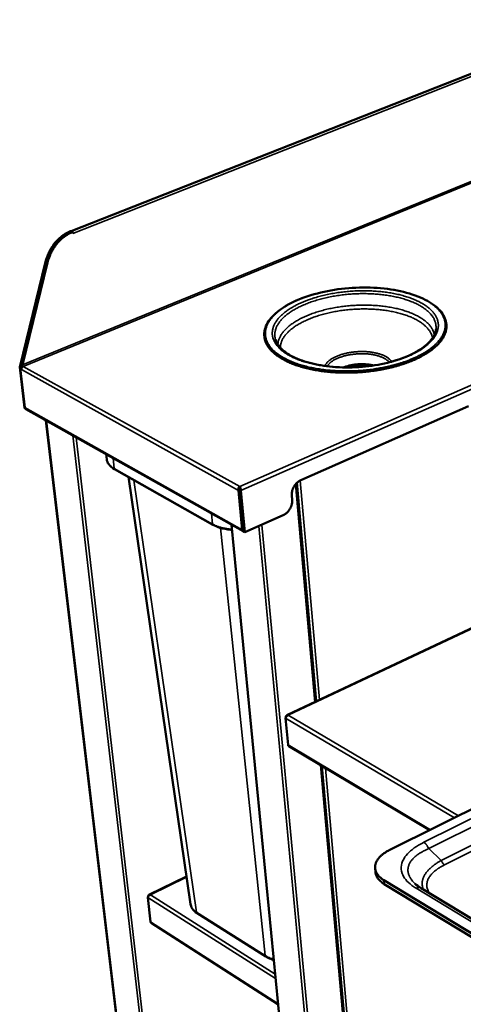
# Model space of a CAD drawing. Units: millimetres. Extents: x 82 to 7470, y 125 to 5125.
# Drawn here: x 891 to 1185, y 4091 to 4745 of the extents above; entities that cross this region are included whole.
import ezdxf

# ---------------------------------------------------------------- set-up
doc = ezdxf.new("R2010")
doc.units = ezdxf.units.MM
doc.header["$LTSCALE"] = 25
doc.layers.add('Visible (ISO)', color=7, linetype='Continuous', lineweight=50)
doc.layers.add('Visible Narrow (ISO)', color=7, linetype='Continuous', lineweight=35)

msp = doc.modelspace()

# ---------------------------------------------------------------- linework, layer by layer
at = {"layer": 'Visible (ISO)'}
for p, q in [((924.74, 4604.77), (1281.1, 4745.21)), ((924.58, 4604.86), (924.35, 4604.76)), ((924.58, 4604.86), (924.76, 4604.76)), ((925.64, 4604.26), (925.05, 4604.57)), ((925.76, 4603.14), (925.64, 4604.26)), ((925.74, 4603.31), (925.77, 4603.15)), ((925.77, 4603.14), (925.76, 4603.15)), ((925.77, 4603.14), (925.76, 4603.14)), ((925.77, 4603.15), (925.77, 4603.14)), ((907.72, 4584.46), (890.53, 4514.4)), ((891.11, 4514.08), (908.31, 4584.14)), ((891.74, 4516.31), (908.42, 4584.27)), ((909.02, 4583.95), (892.33, 4515.99)), ((890.53, 4514.4), (891.11, 4514.08)), ((890.53, 4514.4), (893.77, 4487.48)), ((890.82, 4513.94), (891.61, 4514.26)), ((890.82, 4513.94), (894, 4487.57)), ((891.55, 4513.53), (890.82, 4513.94)), ((891.11, 4514.06), (891.11, 4514.08)), ((891.55, 4513.53), (891.71, 4513.59)), ((891.64, 4512.81), (891.55, 4513.53)), ((891.92, 4514.09), (891.61, 4514.26)), ((891.74, 4516.31), (892.33, 4515.99)), ((894.04, 4487.04), (894.23, 4486.93)), ((894.58, 4486.62), (1038.84, 4405.42)), ((1077.11, 4439.34), (1188.64, 4488.46)), ((907.97, 4479.08), (963.3, 4010.92)), ((947.96, 4456.57), (948.34, 4453.22)), ((1018.81, 4409.82), (953.52, 4446.69)), ((962.7, 4441.51), (1003.97, 4157.85)), ((1036.72, 4434.26), (1036.63, 4435.15)), ((1087.08, 4292.27), (1074.24, 4437.26)), ((1036.57, 4432.98), (1035.77, 4432.62)), ((1035.77, 4432.62), (1038.29, 4406.38)), ((1039.08, 4406.73), (1036.57, 4432.98)), ((1036.74, 4432.98), (1039.4, 4405.12)), ((1036.74, 4432.98), (1037.37, 4432.62)), ((1037.37, 4432.62), (1040.03, 4404.77)), ((1071.45, 4426.32), (1071.2, 4429.11)), ((1038.4, 4415.6), (1038.23, 4415.7)), ((1040.03, 4404.77), (1065.55, 4416.1)), ((1075.55, 3952.01), (1031.16, 4409.74)), ((1040.03, 4404.77), (1039.4, 4405.12)), ((1196.85, 4344.03), (1067.94, 4283.24)), ((1068.75, 4263.53), (1067.1, 4281.31)), ((1067.36, 4282.08), (1067.27, 4282.13)), ((1067.27, 4282.13), (1067.29, 4281.94)), ((1135.93, 4193.65), (1305.54, 4277.92)), ((1069.23, 4262.66), (1162.78, 4206.99)), ((1117.23, 3952.05), (1090.85, 4249.8)), ((1126.74, 4179.19), (1126.53, 4181.71)), ((1001.31, 4176.17), (976.34, 4164.01)), ((1132.41, 4173.71), (1390.75, 4016.62)), ((1390.83, 4014.01), (1132.62, 4171.18)), ((1384.61, 4030.65), (1157.05, 4168.47)), ((977.46, 4146.04), (975.64, 4162.25)), ((975.83, 4163.05), (975.83, 4163.05)), ((977.31, 4164.09), (977.29, 4164.01)), ((1053.9, 4123.01), (1008.34, 4151.87)), ((977.88, 4145.3), (1062.03, 4091.42))]:
    msp.add_line(p, q, dxfattribs=at)
at = {"layer": 'Visible (ISO)', "flags": 128}
for points in [[(924.35, 4604.76, 0.013492), (922.86, 4604.12, 0.024774), (922.09, 4603.72, 0.002634), (920.24, 4602.62, 0.013456), (919.89, 4602.39, 0.012418), (918.8, 4601.61, 0.012721), (917.78, 4600.8, 0.011872), (916.75, 4599.9, 0.012115), (915.79, 4598.97, 0.011459), (914.84, 4597.96, 0.011641), (913.95, 4596.92, 0.011176), (913.08, 4595.82, 0.011297), (912.28, 4594.69, 0.011019), (911.51, 4593.5, 0.01108), (910.8, 4592.29, 0.010986), (910.14, 4591.04, 0.010987), (909.54, 4589.76, 0.011077), (909.39, 4589.39, 0.00182), (908.51, 4587.14, 0.020494), (908.19, 4586.21, 0.011108), (907.72, 4584.46)], [(925.05, 4604.57, 0.013486), (923.56, 4603.93, 0.024763), (922.79, 4603.52, 0.002632), (920.94, 4602.43, 0.013449), (920.59, 4602.2, 0.012412), (919.5, 4601.42, 0.012715), (918.48, 4600.61, 0.011866), (917.46, 4599.71, 0.012109), (916.49, 4598.78, 0.011453), (915.54, 4597.77, 0.011635), (914.65, 4596.73, 0.01117), (913.79, 4595.62, 0.011291), (912.98, 4594.49, 0.011013), (912.22, 4593.3, 0.011074), (911.51, 4592.09, 0.010981), (910.85, 4590.84, 0.010982), (910.24, 4589.57, 0.011072), (910.09, 4589.2, 0.001818), (909.21, 4586.94, 0.020485), (908.9, 4586.01, 0.011102), (908.42, 4584.27)], [(909.02, 4583.95, -0.0111), (909.49, 4585.7, -0.020481), (909.8, 4586.63, -0.001817), (910.68, 4588.88, -0.01107), (910.84, 4589.25, -0.01098), (911.44, 4590.53, -0.010978), (912.1, 4591.78, -0.011072), (912.81, 4592.99, -0.011011), (913.58, 4594.18, -0.011289), (914.38, 4595.31, -0.011168), (915.25, 4596.42, -0.011633), (916.14, 4597.45, -0.011451), (917.09, 4598.47, -0.012107), (918.05, 4599.4, -0.011864), (919.07, 4600.3, -0.012713), (920.1, 4601.11, -0.01241), (921.18, 4601.89, -0.013448), (921.54, 4602.11, -0.002631), (923.38, 4603.21, -0.024762), (924.16, 4603.62, -0.013484), (925.64, 4604.26)], [(924.65, 4604.72, -0.03908), (924.74, 4604.71, -0.03908), (924.83, 4604.68, -0.048006), (924.94, 4604.63, -0.048006), (925.04, 4604.56)], [(908.31, 4584.14, -0.010681), (908.76, 4585.83, -0.019766), (909.06, 4586.72, -0.001687), (909.9, 4588.9, -0.010653), (910.04, 4589.24, -0.010557), (910.61, 4590.48, -0.010561), (911.23, 4591.68, -0.010628), (911.9, 4592.86, -0.010579), (912.63, 4594.01, -0.010809), (912.84, 4594.31, -0.001735), (914.2, 4596.19, -0.020077), (914.78, 4596.92, -0.010837), (915.94, 4598.2)], [(1052.98, 4534.86, 0.018895), (1053.14, 4533.58, 0.033364), (1053.32, 4532.87, 0.004884), (1053.82, 4531.29, 0.018974), (1053.97, 4530.9, 0.017018), (1054.43, 4529.9, 0.017657), (1054.94, 4528.97, 0.015287), (1055.57, 4527.99, 0.016021), (1056.22, 4527.09, 0.013554), (1057.01, 4526.14, 0.014302), (1057.8, 4525.27, 0.011957), (1058.74, 4524.35, 0.012661), (1059.68, 4523.53, 0.010553), (1060.77, 4522.65, 0.011184), (1061.84, 4521.86, 0.009353), (1063.08, 4521.02, 0.009901), (1064.28, 4520.28, 0.008345), (1065.65, 4519.5, 0.008811), (1066.98, 4518.8, 0.007504), (1068.48, 4518.07, 0.007896), (1069.93, 4517.42, 0.006808), (1071.55, 4516.75, 0.007135), (1073.11, 4516.16, 0.006232), (1074.84, 4515.55, 0.006503), (1076.51, 4515.02, 0.005757), (1078.33, 4514.48, 0.005981), (1080.1, 4514, 0.005367), (1082.02, 4513.53, 0.005552), (1083.88, 4513.12, 0.00505), (1085.88, 4512.72, 0.0052), (1087.82, 4512.37, 0.004793), (1089.88, 4512.04, 0.004914), (1091.89, 4511.76, 0.00459), (1094.01, 4511.51, 0.004686), (1096.08, 4511.3, 0.004434), (1098.24, 4511.13, 0.004507), (1100.37, 4510.99, 0.00432), (1102.56, 4510.89, 0.004372), (1104.73, 4510.83, 0.004244), (1106.93, 4510.8, 0.004278), (1109.13, 4510.81, 0.004205), (1111.34, 4510.86, 0.004221), (1113.55, 4510.95, 0.004201), (1115.77, 4511.07, 0.0042), (1117.98, 4511.23, 0.004232), (1120.17, 4511.43, 0.004213), (1122.38, 4511.67, 0.0043), (1124.54, 4511.93, 0.004262), (1126.73, 4512.24, 0.004405), (1128.85, 4512.58, 0.004349), (1131, 4512.96, 0.004551), (1133.08, 4513.37, 0.004474), (1135.18, 4513.82, 0.004743), (1137.2, 4514.29, 0.004643), (1139.25, 4514.81, 0.004986), (1141.19, 4515.35, 0.00486), (1143.17, 4515.93, 0.005289), (1145.03, 4516.52, 0.005132), (1146.94, 4517.17, 0.00566), (1148.71, 4517.82, 0.005468), (1150.52, 4518.53, 0.006113), (1152.19, 4519.23, 0.005879), (1153.9, 4519.99, 0.006662), (1155.46, 4520.73, 0.006378), (1157.07, 4521.55, 0.007325), (1158.51, 4522.34, 0.006984), (1160, 4523.2, 0.008124), (1161.32, 4524.03, 0.007715), (1162.69, 4524.94, 0.00908), (1163.88, 4525.79, 0.008596), (1165.11, 4526.74, 0.010217), (1166.17, 4527.63, 0.00965), (1167.26, 4528.61, 0.011546), (1168.18, 4529.52, 0.010899), (1169.12, 4530.53, 0.013063), (1169.9, 4531.46, 0.01235), (1170.69, 4532.49, 0.014726), (1171.33, 4533.44, 0.013981), (1171.95, 4534.48, 0.016429), (1172.45, 4535.45, 0.015717), (1172.91, 4536.49, 0.017992), (1173.27, 4537.48, 0.0174), (1173.56, 4538.52, 0.01917), (1173.64, 4538.93, 0.004966), (1173.89, 4540.54, 0.03355), (1173.95, 4541.27, 0.019073), (1173.91, 4542.55)], [(891.64, 4512.81, -0.024434), (891.63, 4513, -0.024434), (891.63, 4513.19, -0.025615), (891.66, 4513.4, -0.025615), (891.71, 4513.59)], [(891.71, 4513.59, -0.035395), (891.85, 4513.97, -0.054355), (891.98, 4514.19, -0.015973), (892.19, 4514.45, -0.017319), (892.39, 4514.68, -0.059017), (892.57, 4514.82, -0.036886), (892.9, 4514.99)], [(891.74, 4516.31, 0.01505), (891.77, 4516.12, 0.01505), (891.82, 4515.92, 0.015995), (891.88, 4515.72, 0.015995), (891.95, 4515.52)], [(891.95, 4515.52, 0.016934), (892.04, 4515.3, 0.016934), (892.15, 4515.08, 0.016337), (892.27, 4514.88, 0.016337), (892.41, 4514.69)], [(892.9, 4514.99, -0.034797), (892.73, 4515.13, -0.059149), (892.65, 4515.23, -0.018132), (892.54, 4515.39, -0.015115), (892.44, 4515.59, -0.049161), (892.38, 4515.74, -0.031837), (892.33, 4515.99)], [(1105.44, 4514.3, -0.008634), (1106.75, 4514.76, -0.01655), (1107.45, 4514.97, -0.001129), (1109.34, 4515.46, -0.008567), (1109.6, 4515.52, -0.007743), (1110.73, 4515.75, -0.007965), (1111.85, 4515.95, -0.00749), (1113.02, 4516.11, -0.0076), (1114.17, 4516.24, -0.007433), (1115.35, 4516.33, -0.007441), (1116.52, 4516.39, -0.007566), (1117.69, 4516.41, -0.007472), (1118.87, 4516.4, -0.0079), (1120, 4516.35, -0.007696), (1121.16, 4516.26, -0.008466), (1121.42, 4516.24, -0.001104), (1123.38, 4515.99, -0.01635), (1124.1, 4515.88, -0.008531), (1125.47, 4515.59)], [(1123.39, 4515.29, 0.007907), (1121.95, 4515.49, 0.015112), (1121.19, 4515.56, 0.000952), (1119.15, 4515.68, 0.007853), (1118.9, 4515.69, 0.007433), (1117.73, 4515.7, 0.007525), (1116.57, 4515.68, 0.007402), (1115.4, 4515.62, 0.007394), (1114.23, 4515.53, 0.007559), (1113.09, 4515.4, 0.007451), (1111.93, 4515.24, 0.007917), (1111.68, 4515.2, 0.000967), (1109.68, 4514.82, 0.015242), (1108.94, 4514.65, 0.007972), (1107.54, 4514.27)], [(893.77, 4487.48, 0.062104), (893.8, 4487.34, 0.062104), (893.86, 4487.22, 0.056457), (893.94, 4487.12, 0.056457), (894.04, 4487.04)], [(894.58, 4486.62, -0.056451), (894.36, 4486.79, -0.056451), (894.19, 4487, -0.06211), (894.06, 4487.28, -0.06211), (894, 4487.57)], [(1077.11, 4439.34, 0.020645), (1076.28, 4438.92, 0.036561), (1075.84, 4438.63, 0.005915), (1074.91, 4437.9, 0.020425), (1074.65, 4437.67, 0.018155), (1074.08, 4437.1, 0.018712), (1073.57, 4436.49, 0.017501), (1073.09, 4435.83, 0.017732), (1072.66, 4435.14, 0.017519), (1072.28, 4434.42, 0.017429), (1071.94, 4433.67, 0.018202), (1071.67, 4432.92, 0.017788), (1071.45, 4432.13, 0.01959), (1071.38, 4431.8, 0.005476), (1071.2, 4430.59, 0.035125), (1071.16, 4430.06, 0.019795), (1071.2, 4429.11)], [(1071.45, 4426.32, -0.019811), (1071.49, 4425.37, -0.035147), (1071.45, 4424.84, -0.005478), (1071.27, 4423.63, -0.019606), (1071.2, 4423.3, -0.01778), (1070.98, 4422.52, -0.018207), (1070.71, 4421.77, -0.017405), (1070.38, 4421.02, -0.017507), (1069.99, 4420.3, -0.017686), (1069.56, 4419.61, -0.017467), (1069.08, 4418.95, -0.018637), (1068.57, 4418.35, -0.018089), (1068.01, 4417.77, -0.020309), (1067.75, 4417.54, -0.005846), (1066.81, 4416.81, -0.036356), (1066.38, 4416.52, -0.020527), (1065.55, 4416.1)], [(1038.29, 4406.38, 0.065246), (1038.34, 4406.04, 0.084255), (1038.47, 4405.79, 0.03912), (1038.66, 4405.57, 0.044162), (1038.85, 4405.41, 0.095528), (1039.07, 4405.32, 0.069846), (1039.39, 4405.29)], [(1039.08, 4406.73, 0.055269), (1039.1, 4406.61, 0.055269), (1039.15, 4406.5, 0.049573), (1039.21, 4406.4, 0.049573), (1039.29, 4406.33)], [(1069.23, 4262.66, -0.056093), (1069.05, 4262.81, -0.056093), (1068.9, 4263.01, -0.063122), (1068.79, 4263.26, -0.063122), (1068.75, 4263.53)], [(1132.41, 4173.71, -0.016516), (1131.3, 4174.42, -0.028042), (1130.69, 4174.9, -0.003818), (1129.5, 4175.94, -0.016513), (1129.24, 4176.19, -0.020349), (1128.65, 4176.85, -0.01921), (1128.08, 4177.59, -0.023088), (1127.64, 4178.29, -0.022097), (1127.24, 4179.05, -0.025284), (1126.94, 4179.79, -0.024648), (1126.71, 4180.58, -0.026261), (1126.56, 4181.35, -0.026134), (1126.5, 4182.14, -0.025619), (1126.52, 4182.94, -0.026036), (1126.62, 4183.72, -0.023568), (1126.81, 4184.53, -0.024433), (1127.07, 4185.3, -0.020782), (1127.43, 4186.11, -0.021906), (1127.83, 4186.85, -0.017934), (1128.36, 4187.66, -0.019114), (1128.9, 4188.37, -0.015408), (1129.59, 4189.14, -0.0165), (1130.27, 4189.82, -0.013328), (1131.1, 4190.56, -0.014263), (1131.91, 4191.2, -0.011678), (1132.18, 4191.4, -0.002029), (1133.8, 4192.48, -0.020812), (1134.55, 4192.94, -0.011758), (1135.93, 4193.65)], [(1126.74, 4179.19, 0.023656), (1126.86, 4178.25, 0.04066), (1127.01, 4177.71, 0.007358), (1127.42, 4176.6, 0.023748), (1127.58, 4176.26, 0.020661), (1127.98, 4175.53, 0.021617), (1128.43, 4174.87, 0.018048), (1128.99, 4174.17, 0.019105), (1129.57, 4173.55, 0.015629), (1129.81, 4173.32, 0.003449), (1130.97, 4172.31, 0.026774), (1131.55, 4171.86, 0.01564), (1132.62, 4171.18)], [(977.88, 4145.3, -0.053494), (977.72, 4145.43, -0.053494), (977.6, 4145.6, -0.059228), (977.5, 4145.81, -0.059228), (977.46, 4146.04)]]:
    msp.add_lwpolyline(points, format="xyb", dxfattribs=at)
at = {"layer": 'Visible (ISO)'}
for points, knots in [([(1052.98, 4534.86), (1052.7, 4537.87), (1053.47, 4540.96), (1056.86, 4546.81), (1059.52, 4549.64), (1066.48, 4554.88), (1070.93, 4557.34), (1080.97, 4561.49), (1086.69, 4563.23), (1098.64, 4565.81), (1105.03, 4566.69), (1117.69, 4567.47), (1124.12, 4567.4), (1136.28, 4566.33), (1142.15, 4565.33), (1152.65, 4562.5), (1157.4, 4560.64), (1165.21, 4556.28), (1168.37, 4553.72), (1172.54, 4548.33), (1173.71, 4545.46), (1173.91, 4542.55)], [0, 0, 0, 0, 2.316886, 2.316886, 4.632193, 4.632193, 7.034072, 7.034072, 9.435092, 9.435092, 11.824526, 11.824526, 14.208759, 14.208759, 16.593056, 16.593056, 18.982659, 18.982659, 21.383609, 21.383609, 23.630427, 23.630427, 23.630427, 23.630427]), ([(1060.42, 4532.72), (1061.18, 4530.13), (1063.04, 4527.51), (1068.66, 4522.96), (1072.28, 4520.96), (1080.64, 4517.77), (1085.42, 4516.52), (1095.71, 4514.79), (1101.35, 4514.32), (1112.77, 4514.23), (1118.68, 4514.62), (1129.99, 4516.22), (1135.52, 4517.45), (1145.48, 4520.55), (1150.03, 4522.47), (1157.56, 4526.71), (1160.63, 4529.07), (1164.97, 4533.85), (1166.29, 4536.29), (1166.85, 4538.92), (1166.9, 4539.21), (1166.94, 4539.51)], [0, 0, 0, 0, 2.387097, 2.387097, 4.55798, 4.55798, 6.635864, 6.635864, 8.739609, 8.739609, 10.859291, 10.859291, 12.983719, 12.983719, 15.102895, 15.102895, 17.205189, 17.205189, 19.284542, 19.284542, 19.548323, 19.548323, 19.548323, 19.548323]), ([(953.52, 4446.69), (951.85, 4447.63), (950.51, 4448.76), (948.9, 4451.01), (948.46, 4452.1), (948.34, 4453.22)], [0, 0, 0, 0, 0.988369, 0.988369, 1.771628, 1.771628, 1.771628, 1.771628]), ([(1035.77, 4432.62), (1035.61, 4433.29), (1035.77, 4434.08), (1036.13, 4434.62), (1036.28, 4434.84), (1036.45, 4435.02), (1036.63, 4435.15)], [-1, -1, -1, -1, -0.293945, -0.293945, -0.293945, 0, 0, 0, 0]), ([(1036.72, 4434.26), (1036.55, 4434.06), (1036.42, 4433.61), (1036.51, 4433.18), (1036.53, 4433.11), (1036.55, 4433.04), (1036.57, 4432.98)], [0, 0, 0, 0, 0.859892, 0.859892, 0.859892, 1, 1, 1, 1]), ([(1037.38, 4433.27), (1037.33, 4433.75), (1037.19, 4434.25), (1037, 4434.62), (1036.88, 4434.84), (1036.76, 4435.02), (1036.63, 4435.15)], [-0.7810431, -0.7810431, -0.7810431, -0.7810431, -0.2939453, -0.2939453, -0.2939453, 0, 0, 0, 0]), ([(1036.72, 4434.26), (1036.79, 4434.06), (1036.88, 4433.61), (1036.79, 4433.18), (1036.78, 4433.11), (1036.76, 4433.04), (1036.74, 4432.98)], [0, 0, 0, 0, 0.859892, 0.859892, 0.859892, 1, 1, 1, 1]), ([(1031.48, 4406.39), (1031.18, 4406.41), (1030.87, 4406.44), (1028.06, 4406.73), (1025.65, 4407.2), (1021.77, 4408.38), (1020.18, 4409.05), (1018.81, 4409.82)], [2.772623, 2.772623, 2.772623, 2.772623, 2.88701, 2.88701, 3.839747, 3.839747, 4.621152, 4.621152, 4.621152, 4.621152]), ([(1067.1, 4281.31), (1067.15, 4281.82), (1067.52, 4282.46), (1068.07, 4282.87), (1068.3, 4283.05), (1068.55, 4283.18), (1068.81, 4283.26)], [0, 0, 0, 0, 1.109068, 1.109068, 1.109068, 1.570796, 1.570796, 1.570796, 1.570796]), ([(1068.81, 4283.26), (1068.26, 4283.44), (1067.76, 4283.28), (1067.49, 4282.82), (1067.38, 4282.63), (1067.31, 4282.39), (1067.27, 4282.13)], [0, 0, 0, 0, 1.109068, 1.109068, 1.109068, 1.570796, 1.570796, 1.570796, 1.570796]), ([(975.64, 4162.25), (975.58, 4162.76), (975.92, 4163.34), (976.48, 4163.69), (976.72, 4163.84), (977, 4163.95), (977.29, 4164.01)], [-3.141593, -3.141593, -3.141593, -3.141593, -2.04607, -2.04607, -2.04607, -1.570796, -1.570796, -1.570796, -1.570796]), ([(977.31, 4164.09), (976.71, 4164.22), (976.16, 4164.04), (975.94, 4163.65), (975.84, 4163.48), (975.81, 4163.27), (975.83, 4163.05)], [1.570796, 1.570796, 1.570796, 1.570796, 2.666319, 2.666319, 2.666319, 3.141593, 3.141593, 3.141593, 3.141593]), ([(1008.34, 4151.87), (1006.97, 4152.74), (1005.84, 4153.8), (1004.5, 4155.87), (1004.12, 4156.85), (1003.97, 4157.85)], [0, 0, 0, 0, 0.82644, 0.82644, 1.442743, 1.442743, 1.442743, 1.442743]), ([(1059.18, 4120.78), (1058.49, 4120.96), (1057.83, 4121.17), (1055.99, 4121.85), (1054.88, 4122.39), (1053.9, 4123.01)], [2.9099108, 2.9099108, 2.9099108, 2.9099108, 3.213436, 3.213436, 3.7879326, 3.7879326, 3.7879326, 3.7879326])]:
    msp.add_open_spline(points, degree=3, knots=knots, dxfattribs=at)
for points in [[(1037.37, 4432.62), (1037.4, 4432.83), (1037.4, 4433.05), (1037.38, 4433.27)], [(1152.94, 4171.53), (1154.04, 4170.49), (1155.43, 4169.45), (1157.05, 4168.47)]]:
    msp.add_open_spline(points, degree=3, dxfattribs=at)
at = {"layer": 'Visible Narrow (ISO)'}
for p, q in [((1282.28, 4743.79), (925.77, 4603.15)), ((892.33, 4515.99), (1285.48, 4676.84)), ((1285.45, 4675.69), (892.9, 4514.99)), ((924.35, 4604.76), (924.85, 4604.49)), ((925.76, 4603.16), (925.77, 4603.15)), ((907.72, 4584.46), (908.31, 4584.14)), ((908.42, 4584.27), (909.02, 4583.95)), ((1035.77, 4432.62), (891.64, 4512.81)), ((891.95, 4515.52), (892.9, 4514.99)), ((1036.63, 4435.15), (892.9, 4514.99)), ((1036.63, 4435.15), (1201.47, 4507.28)), ((1191.25, 4500.06), (1037.37, 4432.62)), ((893.77, 4487.48), (894.05, 4487.32)), ((894, 4487.57), (1038.29, 4406.38)), ((908.22, 4478.94), (963.56, 4010.55)), ((979.97, 3999.42), (925.91, 4468.98)), ((927.99, 4467.81), (979.93, 4015.3)), ((952.5, 4454.02), (953.27, 4447.11)), ((1018.56, 4410.25), (953.27, 4447.11)), ((1007.96, 4152.53), (966.39, 4439.42)), ((1086.53, 4292.01), (1073.7, 4436.65)), ((1087.65, 4292.54), (1074.79, 4437.81)), ((1076.68, 4439.13), (1089.52, 4293.42)), ((1017.87, 4417.22), (1018.56, 4410.25)), ((1023.76, 4407.78), (1053.52, 4123.67)), ((1031.44, 4409.58), (1075.86, 3951.38)), ((1093.32, 3939.61), (1049.37, 4408.91)), ((1051.31, 4409.77), (1095.16, 3939.61)), ((1038.29, 4406.38), (1039.08, 4406.73)), ((1039.09, 4406.7), (1039.26, 4406.6)), ((1197.29, 4343.86), (1068.81, 4283.26)), ((1068.81, 4283.26), (1181.95, 4216.52)), ((1179.16, 4215.13), (1067.1, 4281.31)), ((1068.75, 4263.53), (1163.32, 4207.26)), ((1158.86, 4198.88), (1294.98, 4266.69)), ((1298.2, 4262.65), (1162.13, 4194.7)), ((1298.14, 4250.94), (1170.39, 4186.82)), ((1116.75, 3951.38), (1090.25, 4250.15)), ((1117.71, 3952.9), (1091.46, 4249.43)), ((1093.51, 4248.21), (1119.49, 3953.42)), ((1172.65, 4183.92), (1300.37, 4248.13)), ((1162.13, 4194.7), (1170.39, 4186.82)), ((1001.36, 4175.8), (977.31, 4164.09)), ((1132.62, 4171.18), (1132.41, 4173.71)), ((1153.76, 4168.37), (1381.36, 4030.4)), ((1060.39, 4108.34), (975.64, 4162.25)), ((975.83, 4163.05), (975.83, 4163.05)), ((977.29, 4164.01), (1060.09, 4111.39)), ((1053.52, 4123.67), (1007.96, 4152.53)), ((977.46, 4146.04), (1061.98, 4091.94))]:
    msp.add_line(p, q, dxfattribs=at)
at = {"layer": 'Visible Narrow (ISO)', "flags": 128}
for points in [[(1150.9, 4519.91, -0.005455), (1148.58, 4518.97, -0.010649), (1147.37, 4518.53, -0.000459), (1143.95, 4517.36, -0.005439), (1143.66, 4517.26, -0.004975), (1141.7, 4516.66, -0.005112), (1139.78, 4516.12, -0.004741), (1137.74, 4515.58, -0.00485), (1135.75, 4515.1, -0.004558), (1133.66, 4514.63, -0.004642), (1131.6, 4514.21, -0.004421), (1129.46, 4513.82, -0.004482), (1127.34, 4513.46, -0.004325), (1125.17, 4513.14, -0.004367), (1123.01, 4512.86, -0.004268), (1120.82, 4512.61, -0.00429), (1118.63, 4512.4, -0.004247), (1116.42, 4512.23, -0.004252), (1114.21, 4512.09, -0.004263), (1112.01, 4511.99, -0.00425), (1109.79, 4511.93, -0.004316), (1107.6, 4511.91, -0.004284), (1105.39, 4511.92, -0.004407), (1103.23, 4511.98, -0.004356), (1101.04, 4512.07, -0.00454), (1098.91, 4512.19, -0.004468), (1096.75, 4512.36, -0.004717), (1094.67, 4512.56, -0.004622), (1092.55, 4512.81, -0.004946), (1090.53, 4513.08, -0.004825), (1088.47, 4513.4, -0.005232), (1086.52, 4513.74, -0.005081), (1084.53, 4514.13, -0.005587), (1082.66, 4514.54, -0.005401), (1080.74, 4515, -0.006021), (1078.97, 4515.47, -0.005794), (1077.14, 4516.01, -0.006549), (1075.47, 4516.54, -0.006274), (1073.73, 4517.14, -0.007191), (1072.17, 4517.73, -0.006858), (1070.55, 4518.4, -0.007966), (1069.1, 4519.04, -0.007566), (1067.6, 4519.77, -0.008899), (1066.27, 4520.46, -0.008423), (1064.9, 4521.24, -0.010014), (1063.7, 4521.99, -0.009453), (1062.46, 4522.82, -0.011329), (1061.4, 4523.6, -0.010682), (1060.31, 4524.49, -0.012845), (1059.38, 4525.31, -0.012123), (1058.44, 4526.23, -0.01453), (1057.65, 4527.09, -0.013765), (1056.87, 4528.05, -0.016293), (1056.22, 4528.94, -0.015544), (1055.61, 4529.92, -0.01796), (1055.1, 4530.85, -0.017315), (1054.65, 4531.85, -0.019281), (1054.3, 4532.81, -0.01884), (1054.02, 4533.82, -0.019989), (1053.82, 4534.8, -0.019831), (1053.7, 4535.81, -0.019904), (1053.67, 4536.82, -0.020063), (1053.71, 4537.83, -0.019036), (1053.83, 4538.86, -0.019488), (1054.03, 4539.85, -0.017587), (1054.32, 4540.89, -0.018255), (1054.67, 4541.87, -0.015841), (1055.13, 4542.91, -0.016625), (1055.62, 4543.87, -0.01405), (1056.24, 4544.9, -0.01486), (1056.88, 4545.85, -0.012377), (1057.66, 4546.87, -0.013146), (1058.43, 4547.79, -0.010897), (1059.36, 4548.79, -0.01159), (1060.28, 4549.69, -0.00963), (1061.35, 4550.66, -0.010233), (1062.4, 4551.53, -0.008564), (1063.62, 4552.47, -0.009078), (1064.79, 4553.31, -0.007676), (1066.14, 4554.21, -0.008108), (1067.44, 4555.02, -0.00694), (1068.9, 4555.87, -0.007301), (1070.32, 4556.64, -0.006332), (1071.9, 4557.44, -0.006632), (1073.42, 4558.17, -0.005831), (1075.11, 4558.92, -0.006079), (1076.74, 4559.6, -0.005419), (1078.52, 4560.3, -0.005623), (1080.24, 4560.93, -0.005082), (1082.1, 4561.57, -0.00525), (1083.92, 4562.14, -0.004809), (1085.85, 4562.72, -0.004945), (1087.74, 4563.24, -0.004591), (1089.74, 4563.75, -0.004699), (1091.7, 4564.21, -0.004421), (1093.75, 4564.66, -0.004505), (1095.77, 4565.06, -0.004293), (1097.86, 4565.43, -0.004356), (1099.92, 4565.77, -0.004205), (1102.05, 4566.07, -0.004247), (1104.15, 4566.34, -0.004152), (1106.29, 4566.58, -0.004176), (1108.43, 4566.78, -0.004134), (1110.57, 4566.94, -0.00414), (1112.72, 4567.07, -0.00415), (1114.87, 4567.16, -0.004138), (1117.03, 4567.22, -0.004201), (1119.16, 4567.24, -0.004171), (1121.31, 4567.23, -0.004287), (1123.42, 4567.18, -0.004238), (1125.55, 4567.09, -0.004412), (1127.62, 4566.97, -0.004343), (1129.73, 4566.81, -0.00458), (1131.76, 4566.62, -0.004488), (1133.82, 4566.39, -0.004795), (1135.8, 4566.14, -0.004677), (1137.81, 4565.83, -0.005063), (1139.72, 4565.51, -0.004917), (1141.68, 4565.14, -0.005395), (1143.51, 4564.75, -0.005215), (1145.39, 4564.31, -0.005801), (1147.14, 4563.86, -0.005581), (1148.95, 4563.35, -0.006294), (1150.6, 4562.84, -0.006027), (1152.31, 4562.26, -0.006891), (1153.87, 4561.7, -0.006569), (1155.48, 4561.06, -0.007612), (1156.93, 4560.44, -0.007226), (1158.43, 4559.74, -0.008481), (1159.76, 4559.07, -0.008019), (1161.15, 4558.32, -0.009521), (1162.36, 4557.61, -0.008974), (1163.61, 4556.8, -0.010752), (1164.7, 4556.04, -0.010116), (1165.82, 4555.19, -0.012186), (1166.77, 4554.39, -0.011465), (1167.75, 4553.49, -0.013805), (1168.57, 4552.65, -0.01302), (1169.4, 4551.72, -0.015545), (1170.08, 4550.84, -0.014743), (1170.75, 4549.88, -0.017269), (1171.29, 4548.97, -0.016527), (1171.8, 4547.99, -0.018759), (1172.2, 4547.05, -0.018173), (1172.54, 4546.05, -0.019744), (1172.79, 4545.08, -0.019407), (1172.97, 4544.07, -0.019998), (1173.07, 4543.07, -0.019967), (1173.08, 4542.07, -0.019448), (1173.02, 4541.05, -0.019725), (1172.88, 4540.05, -0.018221), (1172.65, 4539.02, -0.01875), (1172.36, 4538.03, -0.016578), (1171.96, 4536.99, -0.01727), (1171.52, 4536.02, -0.014794), (1170.96, 4534.98, -0.015552), (1170.37, 4534.02, -0.013069), (1169.64, 4532.99, -0.013816), (1168.91, 4532.05, -0.011512), (1168.03, 4531.03, -0.012201), (1167.15, 4530.12, -0.010162), (1166.11, 4529.13, -0.01077), (1165.1, 4528.24, -0.009019), (1163.92, 4527.28, -0.009541), (1162.77, 4526.41, -0.008063), (1161.45, 4525.49, -0.008505), (1160.17, 4524.66, -0.00727), (1158.72, 4523.78, -0.007639), (1157.31, 4522.99, -0.006615), (1157.03, 4522.84, -0.000671), (1154.22, 4521.4, -0.012325), (1153.07, 4520.85, -0.006644), (1150.9, 4519.91)], [(1079.52, 4558.11, 0.006627), (1077.45, 4557.25, 0.012304), (1076.36, 4556.74, 0.000671), (1073.67, 4555.41, 0.006595), (1073.39, 4555.27, 0.007652), (1072.05, 4554.53, 0.007258), (1070.66, 4553.7, 0.00854), (1069.43, 4552.93, 0.008065), (1068.16, 4552.06, 0.009612), (1067.05, 4551.25, 0.009045), (1065.91, 4550.35, 0.010895), (1064.94, 4549.51, 0.010229), (1063.94, 4548.57, 0.012404), (1063.09, 4547.71, 0.011641), (1062.24, 4546.74, 0.014127), (1061.53, 4545.86, 0.01329), (1060.83, 4544.87, 0.016), (1060.26, 4543.96, 0.01514), (1059.72, 4542.97, 0.017873), (1059.3, 4542.04, 0.017074), (1058.92, 4541.05, 0.019496), (1058.64, 4540.11, 0.018869), (1058.43, 4539.11, 0.020556), (1058.3, 4538.16, 0.020206), (1058.25, 4537.18, 0.020789), (1058.28, 4536.22, 0.020779), (1058.39, 4535.26, 0.020119), (1058.58, 4534.3, 0.020447), (1058.84, 4533.37, 0.018714), (1059.2, 4532.4, 0.019312), (1059.61, 4531.5, 0.016888), (1060.13, 4530.56, 0.017651), (1060.69, 4529.69, 0.014953), (1061.38, 4528.76, 0.015773), (1062.08, 4527.93, 0.013123), (1062.92, 4527.03, 0.013916), (1063.77, 4526.23, 0.0115), (1064.76, 4525.37, 0.01222), (1065.74, 4524.61, 0.010115), (1066.89, 4523.8, 0.010742), (1068, 4523.08, 0.008957), (1069.28, 4522.32, 0.009489), (1070.51, 4521.64, 0.007999), (1071.93, 4520.94, 0.008445), (1073.29, 4520.31, 0.007212), (1074.82, 4519.66, 0.007581), (1076.29, 4519.09, 0.006567), (1077.94, 4518.51, 0.006871), (1079.52, 4517.99, 0.006041), (1081.26, 4517.47, 0.006289), (1082.95, 4517.02, 0.005613), (1084.78, 4516.57, 0.005815), (1086.55, 4516.17, 0.005267), (1088.46, 4515.79, 0.00543), (1090.32, 4515.47, 0.004991), (1092.29, 4515.16, 0.005121), (1094.22, 4514.9, 0.004776), (1096.24, 4514.67, 0.004877), (1098.23, 4514.48, 0.004613), (1100.3, 4514.33, 0.004689), (1102.34, 4514.21, 0.004498), (1104.43, 4514.13, 0.00455), (1106.51, 4514.09, 0.004426), (1108.62, 4514.08, 0.004457), (1110.72, 4514.12, 0.004396), (1112.83, 4514.19, 0.004407), (1114.94, 4514.29, 0.004406), (1117.05, 4514.44, 0.004397), (1119.16, 4514.62, 0.004456), (1121.24, 4514.84, 0.004427), (1123.34, 4515.09, 0.004549), (1125.39, 4515.38, 0.004498), (1127.46, 4515.71, 0.004687), (1129.47, 4516.07, 0.004614), (1131.5, 4516.47, 0.004875), (1133.45, 4516.89, 0.004776), (1135.43, 4517.36, 0.005119), (1137.31, 4517.84, 0.004991), (1139.23, 4518.38, 0.005428), (1141.03, 4518.92, 0.005266), (1142.87, 4519.52, 0.005811), (1144.58, 4520.13, 0.005611), (1146.34, 4520.79, 0.006284), (1147.96, 4521.44, 0.006038), (1149.62, 4522.16, 0.006864), (1151.13, 4522.86, 0.006563), (1152.69, 4523.63, 0.007571), (1154.08, 4524.37, 0.007206), (1155.52, 4525.2, 0.008431), (1156.79, 4525.98, 0.007989), (1158.11, 4526.84, 0.009471), (1159.25, 4527.66, 0.008943), (1160.43, 4528.56, 0.010717), (1161.44, 4529.41, 0.010095), (1162.48, 4530.35, 0.012186), (1163.36, 4531.21, 0.011472), (1164.25, 4532.18, 0.013871), (1164.99, 4533.07, 0.013084), (1165.72, 4534.06, 0.015714), (1166.31, 4534.97, 0.014901), (1166.88, 4535.96, 0.01758), (1167.34, 4536.89, 0.016823), (1167.74, 4537.89, 0.019234), (1168.05, 4538.83, 0.018638), (1168.29, 4539.82, 0.02037), (1168.44, 4540.77, 0.02004), (1168.52, 4541.75, 0.020714), (1168.52, 4542.71, 0.020718), (1168.44, 4543.67, 0.020161), (1168.28, 4544.63, 0.020502), (1168.04, 4545.56, 0.018848), (1167.72, 4546.52, 0.019465), (1167.33, 4547.42, 0.017073), (1166.85, 4548.36, 0.017862), (1166.32, 4549.23, 0.015152), (1165.67, 4550.15, 0.016005), (1165.01, 4550.98, 0.01331), (1164.2, 4551.87, 0.014142), (1163.4, 4552.67, 0.011665), (1162.45, 4553.53, 0.012424), (1161.51, 4554.29, 0.010253), (1160.42, 4555.1, 0.010916), (1159.36, 4555.82, 0.009068), (1158.13, 4556.58, 0.009633), (1156.94, 4557.25, 0.008085), (1155.59, 4557.96, 0.008559), (1154.29, 4558.59, 0.007276), (1152.82, 4559.24, 0.00767), (1151.4, 4559.82, 0.006612), (1149.82, 4560.41, 0.006937), (1148.3, 4560.94, 0.006067), (1146.63, 4561.46, 0.006334), (1145.01, 4561.93, 0.005623), (1143.25, 4562.39, 0.005841), (1141.55, 4562.8, 0.005262), (1139.71, 4563.2, 0.005439), (1137.92, 4563.54, 0.004972), (1136.02, 4563.87, 0.005114), (1134.16, 4564.15, 0.004742), (1132.21, 4564.4, 0.004854), (1130.29, 4564.62, 0.004565), (1128.29, 4564.8, 0.00465), (1126.32, 4564.95, 0.004434), (1124.29, 4565.06, 0.004496), (1122.28, 4565.13, 0.004347), (1120.23, 4565.17, 0.004387), (1118.19, 4565.18, 0.004299), (1116.13, 4565.15, 0.004318), (1114.07, 4565.08, 0.004289), (1112.01, 4564.98, 0.004288), (1109.95, 4564.84, 0.004317), (1107.91, 4564.67, 0.004297), (1105.85, 4564.46, 0.004384), (1103.83, 4564.22, 0.004344), (1101.79, 4563.94, 0.004493), (1099.8, 4563.63, 0.00443), (1097.79, 4563.29, 0.004646), (1095.85, 4562.91, 0.004559), (1093.88, 4562.5, 0.004848), (1092, 4562.06, 0.004735), (1090.08, 4561.58, 0.005106), (1088.26, 4561.09, 0.004963), (1086.4, 4560.54, 0.00543), (1086.13, 4560.45, 0.000457), (1082.88, 4559.38, 0.010625), (1081.73, 4558.98, 0.005448), (1079.52, 4558.11)], [(1060.42, 4532.72, -0.020767), (1060.12, 4533.89, -0.035605), (1060.03, 4534.58, -0.005752), (1059.96, 4536.06, -0.020966), (1059.96, 4536.47, -0.020126), (1060.04, 4537.43, -0.020544), (1060.2, 4538.36, -0.018642), (1060.44, 4539.33, -0.019322), (1060.75, 4540.25, -0.016764), (1061.15, 4541.23, -0.017594), (1061.6, 4542.13, -0.014805), (1062.17, 4543.1, -0.015677), (1062.76, 4543.99, -0.01297), (1063.48, 4544.95, -0.013803), (1064.2, 4545.81, -0.011354), (1065.07, 4546.75, -0.012103), (1065.93, 4547.59, -0.009981), (1066.95, 4548.5, -0.01063), (1067.94, 4549.31, -0.008836), (1069.09, 4550.19, -0.009386), (1070.2, 4550.97, -0.007891), (1071.48, 4551.81, -0.00835), (1072.71, 4552.56, -0.007115), (1074.1, 4553.35, -0.007495), (1075.45, 4554.07, -0.00648), (1076.96, 4554.81, -0.006793), (1078.41, 4555.48, -0.005961), (1080.01, 4556.17, -0.006217), (1081.57, 4556.8, -0.005539), (1083.26, 4557.43, -0.005748), (1084.9, 4558.01, -0.005198), (1086.67, 4558.59, -0.005367), (1088.4, 4559.11, -0.004925), (1090.24, 4559.62, -0.00506), (1092.04, 4560.09, -0.004712), (1093.94, 4560.54, -0.004817), (1095.8, 4560.95, -0.004549), (1097.74, 4561.33, -0.004629), (1099.66, 4561.68, -0.004434), (1101.64, 4561.99, -0.004489), (1103.6, 4562.27, -0.00436), (1105.6, 4562.52, -0.004394), (1107.59, 4562.73, -0.004327), (1109.6, 4562.91, -0.00434), (1111.61, 4563.06, -0.004332), (1113.63, 4563.17, -0.004325), (1115.65, 4563.24, -0.004377), (1117.65, 4563.28, -0.00435), (1119.67, 4563.28, -0.004462), (1121.65, 4563.25, -0.004413), (1123.66, 4563.18, -0.004591), (1125.61, 4563.08, -0.004519), (1127.59, 4562.95, -0.004767), (1129.49, 4562.78, -0.00467), (1131.44, 4562.57, -0.004997), (1133.29, 4562.33, -0.004871), (1135.18, 4562.05, -0.005287), (1136.97, 4561.75, -0.005129), (1138.81, 4561.4, -0.005649), (1140.53, 4561.04, -0.005452), (1142.3, 4560.62, -0.006096), (1143.93, 4560.2, -0.005854), (1145.62, 4559.72, -0.006643), (1147.16, 4559.24, -0.006347), (1148.76, 4558.69, -0.007311), (1150.2, 4558.15, -0.006952), (1151.7, 4557.55, -0.008125), (1153.03, 4556.96, -0.00769), (1154.42, 4556.29, -0.009112), (1155.64, 4555.66, -0.008589), (1156.91, 4554.94, -0.0103), (1158.01, 4554.25, -0.00968), (1159.16, 4553.48, -0.011711), (1160.13, 4552.76, -0.010991), (1161.14, 4551.95, -0.01335), (1161.99, 4551.18, -0.01254), (1162.85, 4550.33, -0.01518), (1163.57, 4549.53, -0.014318), (1164.28, 4548.64, -0.017092), (1164.87, 4547.81, -0.016249), (1165.42, 4546.89, -0.01888), (1165.86, 4546.03, -0.018158), (1166.26, 4545.1, -0.020246), (1166.56, 4544.2, -0.019758), (1166.79, 4543.26, -0.020881), (1166.86, 4542.86, -0.00572), (1167.02, 4541.39, -0.035611), (1167.04, 4540.7, -0.020699), (1166.94, 4539.51)], [(1165.92, 4536.04, 0.019332), (1165.63, 4537.24, 0.034309), (1165.39, 4537.89, 0.005083), (1164.74, 4539.32, 0.019357), (1164.55, 4539.69, 0.016607), (1163.99, 4540.61, 0.017485), (1163.4, 4541.44, 0.014586), (1162.69, 4542.33, 0.015482), (1161.96, 4543.13, 0.012734), (1161.09, 4543.98, 0.013574), (1160.22, 4544.74, 0.01113), (1159.2, 4545.56, 0.011874), (1158.21, 4546.28, 0.009781), (1157.05, 4547.04, 0.010418), (1155.93, 4547.72, 0.008667), (1154.64, 4548.44, 0.009201), (1153.4, 4549.06, 0.007752), (1151.99, 4549.72, 0.008195), (1150.63, 4550.3, 0.007006), (1149.11, 4550.9, 0.00737), (1147.65, 4551.42, 0.006398), (1146.03, 4551.96, 0.006696), (1144.46, 4552.42, 0.005905), (1142.75, 4552.89, 0.006147), (1141.1, 4553.3, 0.005507), (1139.31, 4553.7, 0.005703), (1137.57, 4554.04, 0.005189), (1135.71, 4554.37, 0.005345), (1133.9, 4554.65, 0.004939), (1131.99, 4554.9, 0.005061), (1130.11, 4555.11, 0.004748), (1128.15, 4555.3, 0.00484), (1126.23, 4555.44, 0.004608), (1124.24, 4555.55, 0.004674), (1122.28, 4555.62, 0.004516), (1120.26, 4555.66, 0.004558), (1118.27, 4555.66, 0.004468), (1116.25, 4555.62, 0.004487), (1114.24, 4555.55, 0.004463), (1112.23, 4555.44, 0.004459), (1110.21, 4555.29, 0.0045), (1108.21, 4555.11, 0.004474), (1106.2, 4554.9, 0.00458), (1104.23, 4554.65, 0.004532), (1102.24, 4554.36, 0.004707), (1100.31, 4554.04, 0.004634), (1098.35, 4553.68, 0.004885), (1096.46, 4553.3, 0.004785), (1094.55, 4552.87, 0.00512), (1092.73, 4552.43, 0.004989), (1090.86, 4551.93, 0.00542), (1089.11, 4551.43, 0.005254), (1087.32, 4550.87, 0.005796), (1085.65, 4550.31, 0.005589), (1083.93, 4549.69, 0.006263), (1082.35, 4549.07, 0.006008), (1080.72, 4548.4, 0.006839), (1079.25, 4547.73, 0.006526), (1077.72, 4547, 0.007547), (1076.35, 4546.3, 0.007164), (1074.93, 4545.51, 0.008413), (1073.67, 4544.77, 0.007947), (1072.37, 4543.93, 0.009468), (1071.24, 4543.15, 0.008907), (1070.07, 4542.28, 0.010743), (1069.06, 4541.47, 0.010077), (1068.03, 4540.56, 0.012261), (1067.16, 4539.72, 0.011488), (1066.27, 4538.78, 0.014024), (1065.53, 4537.92, 0.01316), (1064.8, 4536.96, 0.015979), (1064.2, 4536.07, 0.015072), (1063.63, 4535.1, 0.017988), (1063.17, 4534.19, 0.017124), (1062.76, 4533.21, 0.019799), (1062.63, 4532.82, 0.005283), (1062.22, 4531.31, 0.034887), (1062.08, 4530.63, 0.019755), (1061.98, 4529.42)], [(1063.59, 4527.37, -0.019998), (1063.66, 4528.56, -0.035226), (1063.78, 4529.23, -0.005401), (1064.16, 4530.69, -0.020052), (1064.29, 4531.08, -0.017405), (1064.67, 4532.04, -0.018265), (1065.1, 4532.93, -0.015331), (1065.65, 4533.88, -0.016245), (1066.22, 4534.75, -0.013384), (1066.92, 4535.69, -0.01426), (1067.63, 4536.54, -0.011675), (1068.48, 4537.46, -0.012463), (1069.33, 4538.28, -0.01023), (1070.33, 4539.17, -0.01091), (1071.3, 4539.97, -0.009032), (1072.44, 4540.83, -0.009605), (1073.53, 4541.59, -0.00805), (1074.8, 4542.41, -0.008525), (1076.02, 4543.14, -0.007248), (1077.4, 4543.91, -0.007639), (1078.73, 4544.6, -0.006596), (1080.22, 4545.32, -0.006916), (1081.66, 4545.97, -0.006067), (1083.25, 4546.64, -0.006328), (1084.79, 4547.24, -0.00564), (1086.46, 4547.85, -0.005851), (1088.09, 4548.4, -0.005298), (1089.84, 4548.95, -0.005467), (1091.55, 4549.45, -0.005028), (1093.37, 4549.93, -0.005161), (1095.15, 4550.37, -0.00482), (1097.02, 4550.79, -0.004922), (1098.86, 4551.16, -0.004667), (1100.78, 4551.52, -0.004741), (1102.67, 4551.83, -0.004563), (1104.61, 4552.11, -0.004612), (1106.54, 4552.36, -0.004504), (1108.5, 4552.57, -0.00453), (1110.46, 4552.75, -0.004489), (1112.43, 4552.89, -0.004492), (1114.4, 4553, -0.004517), (1116.36, 4553.07, -0.004498), (1118.34, 4553.1, -0.004589), (1120.29, 4553.1, -0.004547), (1122.25, 4553.07, -0.004707), (1124.17, 4553, -0.00464), (1126.12, 4552.89, -0.004876), (1128, 4552.75, -0.004782), (1129.91, 4552.57, -0.005101), (1131.74, 4552.36, -0.004977), (1133.61, 4552.1, -0.005391), (1135.38, 4551.83, -0.005232), (1137.19, 4551.51, -0.005755), (1138.89, 4551.17, -0.005557), (1140.64, 4550.78, -0.006209), (1142.25, 4550.37, -0.005963), (1143.92, 4549.91, -0.00677), (1145.44, 4549.45, -0.006466), (1147.03, 4548.93, -0.007458), (1148.45, 4548.41, -0.007087), (1149.93, 4547.82, -0.008302), (1151.25, 4547.25, -0.00785), (1152.62, 4546.61, -0.009332), (1153.83, 4545.99, -0.008786), (1155.08, 4545.29, -0.010579), (1156.17, 4544.62, -0.009928), (1157.29, 4543.87, -0.012067), (1158.25, 4543.16, -0.011308), (1159.24, 4542.36, -0.013803), (1160.07, 4541.61, -0.01295), (1160.91, 4540.77, -0.015743), (1161.61, 4539.99, -0.014838), (1162.3, 4539.12, -0.017762), (1162.86, 4538.3, -0.016886), (1163.39, 4537.4, -0.01962), (1163.57, 4537.03, -0.005204), (1164.18, 4535.63, -0.034672), (1164.4, 4534.99, -0.019587), (1164.66, 4533.82)], [(1137.52, 4518.13, 0.019889), (1136.98, 4518.87, 0.036304), (1136.63, 4519.24, 0.005457), (1135.73, 4520.08, 0.019632), (1135.46, 4520.29, 0.014808), (1134.73, 4520.82, 0.016184), (1134.03, 4521.26, 0.012392), (1133.17, 4521.74, 0.013486), (1132.36, 4522.13, 0.010604), (1131.38, 4522.55, 0.011443), (1130.46, 4522.89, 0.009288), (1129.38, 4523.25, 0.009917), (1128.37, 4523.54, 0.008323), (1127.21, 4523.83, 0.008788), (1126.1, 4524.07, 0.007628), (1124.88, 4524.28, 0.007963), (1123.7, 4524.46, 0.007143), (1122.43, 4524.6, 0.007374), (1121.2, 4524.71, 0.006833), (1119.89, 4524.79, 0.006976), (1118.61, 4524.82, 0.006673), (1117.3, 4524.83, 0.006739), (1115.99, 4524.8, 0.006651), (1114.68, 4524.73, 0.006645), (1113.36, 4524.63, 0.006767), (1112.07, 4524.49, 0.006687), (1110.76, 4524.32, 0.007028), (1109.5, 4524.12, 0.00687), (1108.22, 4523.88, 0.007453), (1107.01, 4523.62, 0.007206), (1105.78, 4523.31, 0.008076), (1104.64, 4522.99, 0.00772), (1103.46, 4522.61, 0.008944), (1102.4, 4522.24, 0.008454), (1101.3, 4521.81, 0.010129), (1100.34, 4521.39, 0.009467), (1099.33, 4520.9, 0.011728), (1098.47, 4520.44, 0.01085), (1097.57, 4519.9, 0.013868), (1096.82, 4519.4, 0.012727), (1096.04, 4518.82, 0.016685), (1095.42, 4518.3, 0.015261), (1094.78, 4517.68, 0.020257), (1094.55, 4517.43, 0.005773), (1093.78, 4516.49, 0.037289), (1093.5, 4516.08, 0.020518), (1093.08, 4515.27)], [(1094.63, 4515.07, -0.018293), (1095.18, 4515.85, -0.033802), (1095.53, 4516.24, -0.004691), (1096.45, 4517.15, -0.018035), (1096.7, 4517.38, -0.013596), (1097.44, 4517.96, -0.014866), (1098.14, 4518.45, -0.011482), (1099, 4518.99, -0.012461), (1099.82, 4519.45, -0.009938), (1100.8, 4519.94, -0.010673), (1101.72, 4520.36, -0.008815), (1102.79, 4520.79, -0.009357), (1103.82, 4521.16, -0.008008), (1104.97, 4521.54, -0.008399), (1106.07, 4521.86, -0.007446), (1107.29, 4522.17, -0.007716), (1108.46, 4522.43, -0.00708), (1109.72, 4522.67, -0.007251), (1110.95, 4522.87, -0.006881), (1112.23, 4523.04, -0.006967), (1113.5, 4523.18, -0.006835), (1114.79, 4523.28, -0.006842), (1116.08, 4523.34, -0.006938), (1117.36, 4523.37, -0.006866), (1118.66, 4523.36, -0.007197), (1119.91, 4523.32, -0.00704), (1121.19, 4523.24, -0.007632), (1122.39, 4523.13, -0.007379), (1123.64, 4522.98, -0.008278), (1124.79, 4522.81, -0.00791), (1125.98, 4522.58, -0.009189), (1127.05, 4522.35, -0.008675), (1128.18, 4522.05, -0.010443), (1129.16, 4521.76, -0.009744), (1130.2, 4521.4, -0.012149), (1131.08, 4521.05, -0.011214), (1132.02, 4520.63, -0.014447), (1132.79, 4520.23, -0.013227), (1133.61, 4519.75, -0.017487), (1133.89, 4519.56, -0.004432), (1134.95, 4518.78, -0.032885), (1135.35, 4518.44, -0.017736), (1136.02, 4517.73)], [(953.27, 4447.11, -0.014982), (952.38, 4447.64, -0.025623), (951.9, 4447.98, -0.003184), (950.93, 4448.75, -0.014942), (950.73, 4448.92, -0.018903), (950.26, 4449.39, -0.017665), (949.79, 4449.93, -0.021921), (949.42, 4450.43, -0.020755), (949.07, 4450.99, -0.024638), (948.94, 4451.25, -0.007868), (948.58, 4452.09, -0.042213), (948.46, 4452.5, -0.024568), (948.34, 4453.22)], [(953.27, 4447.11, 0.062928), (953.29, 4446.98, 0.062928), (953.35, 4446.86, 0.056748), (953.42, 4446.76, 0.056748), (953.52, 4446.69)], [(1018.56, 4410.25, 0.063966), (1018.59, 4410.11, 0.063966), (1018.64, 4409.99, 0.057144), (1018.72, 4409.89, 0.057144), (1018.81, 4409.82)], [(1031.44, 4406.8, -0.007457), (1029.82, 4406.95, -0.013819), (1028.95, 4407.06, -0.000845), (1026.81, 4407.42, -0.00741), (1026.57, 4407.46, -0.008429), (1025.46, 4407.7, -0.008034), (1024.31, 4407.98, -0.009389), (1023.28, 4408.28, -0.00887), (1022.21, 4408.63, -0.010644), (1021.94, 4408.73, -0.001715), (1020.29, 4409.38, -0.02053), (1019.68, 4409.66, -0.010732), (1018.56, 4410.25)], [(1158.86, 4198.88, -0.017943), (1159.36, 4198.54, -0.033258), (1159.61, 4198.33, -0.004654), (1160.19, 4197.77, -0.017552), (1160.34, 4197.61, -0.014092), (1160.7, 4197.17, -0.014971), (1161.02, 4196.73, -0.01327), (1161.13, 4196.57, -0.002706), (1161.63, 4195.75, -0.024226), (1161.82, 4195.38, -0.013514), (1162.13, 4194.7)], [(1162.13, 4194.7, 0.008593), (1160.42, 4193.95, 0.015531), (1159.5, 4193.49, 0.00111), (1157.4, 4192.36, 0.00853), (1157.12, 4192.2, 0.010587), (1156.09, 4191.57, 0.00983), (1155.01, 4190.84, 0.012353), (1154.11, 4190.17, 0.011447), (1153.17, 4189.4, 0.014479), (1152.4, 4188.7, 0.013435), (1151.61, 4187.9, 0.016928), (1150.97, 4187.17, 0.015803), (1150.35, 4186.35, 0.019534), (1149.85, 4185.59, 0.018449), (1149.39, 4184.76, 0.021927), (1149.03, 4183.97, 0.021059), (1148.73, 4183.12, 0.02355), (1148.53, 4182.31, 0.023078), (1148.39, 4181.47, 0.023879), (1148.34, 4180.63, 0.023909), (1148.37, 4179.8, 0.022763), (1148.48, 4178.94, 0.023282), (1148.66, 4178.12, 0.020566), (1148.94, 4177.25, 0.021452), (1149.27, 4176.44, 0.017909), (1149.71, 4175.57, 0.018978), (1150.19, 4174.78, 0.015302), (1150.4, 4174.48, 0.003289), (1151.42, 4173.14, 0.02611), (1151.95, 4172.51, 0.015283), (1152.94, 4171.53)], [(1158.6, 4167.53, -0.021659), (1158.21, 4168.53, -0.036641), (1158.05, 4169.14, -0.0062), (1157.83, 4170.41, -0.021922), (1157.79, 4170.78, -0.021743), (1157.76, 4171.61, -0.022013), (1157.81, 4172.44, -0.020402), (1157.94, 4173.29, -0.02103), (1158.13, 4174.11, -0.018403), (1158.41, 4174.98, -0.019268), (1158.73, 4175.79, -0.016177), (1159.16, 4176.66, -0.017138), (1159.61, 4177.46, -0.01404), (1160.19, 4178.33, -0.014984), (1160.77, 4179.11, -0.01215), (1161.49, 4179.97, -0.013008), (1162.2, 4180.74, -0.010552), (1163.05, 4181.58, -0.011294), (1163.88, 4182.33, -0.009231), (1164.87, 4183.15, -0.009856), (1165.82, 4183.88, -0.008152), (1166.05, 4184.05, -0.001014), (1167.99, 4185.38, -0.014931), (1168.82, 4185.92, -0.008201), (1170.39, 4186.82)], [(1170.39, 4186.82, 0.017135), (1170.65, 4186.24, 0.029666), (1170.83, 4185.92, 0.004295), (1171.26, 4185.26, 0.016615), (1171.38, 4185.1, 0.020491), (1171.52, 4184.93, 0.006409), (1172, 4184.42, 0.038579), (1172.22, 4184.23, 0.021127), (1172.65, 4183.92)], [(1172.65, 4183.92, 0.009451), (1171.05, 4183.09, 0.01695), (1170.18, 4182.58, 0.001334), (1168.25, 4181.34, 0.009378), (1167.98, 4181.16, 0.011728), (1167.03, 4180.46, 0.010865), (1166.04, 4179.67, 0.013763), (1165.23, 4178.95, 0.012734), (1164.4, 4178.12, 0.016202), (1163.73, 4177.38, 0.015038), (1163.06, 4176.53, 0.018961), (1162.53, 4175.76, 0.017755), (1162.03, 4174.91, 0.021753), (1161.65, 4174.12, 0.02068), (1161.32, 4173.26, 0.024034), (1161.09, 4172.45, 0.023305), (1160.94, 4171.59, 0.02512), (1160.87, 4170.77, 0.024901), (1160.88, 4169.93, 0.024574), (1160.98, 4169.09, 0.024916), (1161.16, 4168.28, 0.022571), (1161.27, 4167.91, 0.006495), (1161.76, 4166.65, 0.036676), (1162.06, 4166.02, 0.02223), (1162.68, 4165.06)], [(1153.76, 4168.37, -0.028266), (1154.29, 4168.61, -0.044073), (1154.65, 4168.71, -0.010184), (1155.29, 4168.83, -0.028611), (1155.52, 4168.85, -0.035289), (1155.76, 4168.84, -0.015128), (1156.33, 4168.77, -0.057552), (1156.62, 4168.69, -0.035436), (1157.05, 4168.47)], [(1007.96, 4152.53, -0.018195), (1007.14, 4153.07, -0.030489), (1006.69, 4153.44, -0.004563), (1005.85, 4154.24, -0.01824), (1005.64, 4154.45, -0.02245), (1005.23, 4154.96, -0.021285), (1004.84, 4155.53, -0.025204), (1004.68, 4155.8, -0.008227), (1004.28, 4156.67, -0.043077), (1004.13, 4157.1, -0.025155), (1003.97, 4157.85)], [(1007.96, 4152.53, 0.058408), (1008, 4152.32, 0.058408), (1008.09, 4152.14, 0.05279), (1008.2, 4151.99, 0.05279), (1008.34, 4151.87)], [(1053.52, 4123.67, 0.05915), (1053.56, 4123.47, 0.05915), (1053.65, 4123.28, 0.053112), (1053.76, 4123.13, 0.053112), (1053.9, 4123.01)], [(1059.13, 4121.36, -0.009134), (1058.11, 4121.63, -0.01663), (1057.56, 4121.81, -0.001247), (1056.27, 4122.28, -0.00909), (1056.1, 4122.35, -0.010528), (1055.91, 4122.43, -0.001662), (1054.75, 4122.97, -0.020102), (1054.31, 4123.2, -0.010584), (1053.52, 4123.67)]]:
    msp.add_lwpolyline(points, format="xyb", dxfattribs=at)
at = {"layer": 'Visible Narrow (ISO)'}
for points, knots in [([(1037.38, 4433.27), (1037.27, 4433.36), (1037.17, 4433.46), (1037.01, 4433.65), (1036.94, 4433.74), (1036.85, 4433.91), (1036.82, 4433.98), (1036.76, 4434.13), (1036.74, 4434.2), (1036.72, 4434.26)], [-0.222578, -0.222578, -0.222578, -0.222578, -0.1527811, -0.1527811, -0.0931584, -0.0931584, -0.0483512, -0.0483512, 0, 0, 0, 0]), ([(1153.76, 4168.37), (1152.73, 4168.99), (1151.78, 4169.63), (1147.66, 4172.75), (1145.48, 4175.46), (1143.85, 4180.07), (1143.69, 4181.9), (1144.01, 4183.72), (1144.32, 4185.54), (1145.11, 4187.36), (1148.3, 4191.92), (1151.38, 4194.6), (1156.48, 4197.64), (1157.64, 4198.27), (1158.86, 4198.88)], [-0.659058, -0.659058, -0.659058, -0.659058, -0.56549, -0.56549, -0.219612, -0.219612, 0, 0, 0, 0.219612, 0.219612, 0.56549, 0.56549, 0.659058, 0.659058, 0.659058, 0.659058])]:
    msp.add_open_spline(points, degree=3, knots=knots, dxfattribs=at)

doc.saveas('drawing.dxf')
